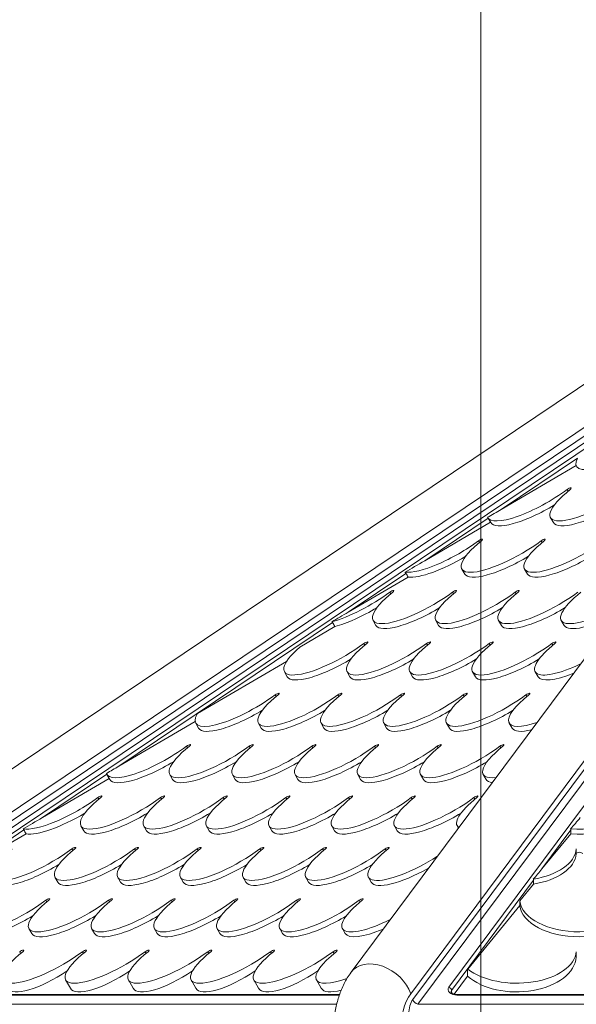
# Model space of a CAD drawing. Extents: x 0 to 25200, y -35640 to 17820.
# Drawn here: x 16236 to 16827, y 6814 to 7861 of the extents above; entities that cross this region are included whole.
import ezdxf

# ---------------------------------------------------------------- set-up
doc = ezdxf.new("R2010")
doc.units = 0
doc.header["$MEASUREMENT"] = 0
doc.header["$PDMODE"] = 1
doc.layers.get('0').update_dxf_attribs({"linetype": 'CONTINUOUS'})
doc.layers.get('DefPoints').update_dxf_attribs({"linetype": 'CONTINUOUS'})
for name, color, linetype, lineweight in [('FRAM3', 1, 'CONTINUOUS', 50), ('外形線', 7, 'CONTINUOUS', 18), ('寸法線', 3, 'CONTINUOUS', 18)]:
    doc.layers.add(name, color=color, linetype=linetype, lineweight=lineweight)
doc.styles.get("Standard").update_dxf_attribs({"font": 'TXT.SHX', "bigfont": 'bigfont.shx'})
doc.dimstyles.new('60ベース', dxfattribs={"dimscale": 60, "dimtxt": 3, "dimasz": 3, "dimexe": 0, "dimexo": 1, "dimgap": 1, "dimtad": 3, "dimdec": 1, "dimdsep": 46, "dimtxsty": 'STANDARD', "dimblk": 'DOTSMALL', "dimcen": 0, "dimclrd": 256, "dimclre": 256, "dimclrt": 7, "dimadec": 3, "dimazin": 2, "dimtfac": 1, "dimtdec": 1, "dimtix": 1, "dimtmove": 2, "dimatfit": 2, "dimldrblk": 'OPEN', "dimfxl": 1, "dimtolj": 1, "dimlwd": -1, "dimlwe": -1, "dimarcsym": 0})

# ---------------------------------------------------------------- blocks, each defined once
blk = doc.blocks.new('_DotSmall')
at = {"layer": 'FRAM3', "color": 0, "const_width": 0.5}
blk.add_lwpolyline([(-0.0625, 0, 1), (0.0625, 0, 1)], format="xyb", close=True, dxfattribs=at)
blk = doc.blocks.new('*D21')
at = {"layer": 'DefPoints', "color": 0}
for p in [(16726, 8276.5), (16726, 6690.8), (17869, 6690.8)]:
    blk.add_point(p, dxfattribs=at)
at = {"layer": '寸法線'}
for p, q in [((16726, 6750.8), (16726, 8276.5)), ((17869, 8276.5), (16726, 8276.5)), ((17869, 6750.8), (17869, 8276.5))]:
    blk.add_line(p, q, dxfattribs=at)
at = {"layer": '寸法線', "xscale": 180, "yscale": 180, "zscale": 180, "rotation": 180}
blk.add_blockref('_DotSmall', (16726, 8276.5), dxfattribs=at)
at = {"layer": '寸法線', "xscale": 180, "yscale": 180, "zscale": 180}
blk.add_blockref('_DotSmall', (17869, 8276.5), dxfattribs=at)
at = {"layer": '寸法線', "color": 7, "insert": (17297.5, 8426.5), "char_height": 180, "attachment_point": 5}
blk.add_mtext('\\A1;1143', dxfattribs=at)
blk = doc.blocks.new('_OPEN')
at = {"color": 0, "linetype": 'ByBlock'}
for p, q in [((-1, 0.1667), (0, 0)), ((0, 0), (-1, -0.1667)), ((0, 0), (-1, 0))]:
    blk.add_line(p, q, dxfattribs=at)
blk = doc.blocks.new('*D22')
at = {"layer": 'DefPoints', "color": 0}
for p in [(16726, 8276.5), (16154.5, 6690.8), (16726, 6690.8)]:
    blk.add_point(p, dxfattribs=at)
at = {"layer": '寸法線'}
for p, q in [((16154.5, 6750.8), (16154.5, 8276.5)), ((16154.5, 8276.5), (16726, 8276.5)), ((16726, 6750.8), (16726, 8276.5))]:
    blk.add_line(p, q, dxfattribs=at)
at = {"layer": '寸法線', "xscale": 180, "yscale": 180, "zscale": 180, "rotation": 180}
blk.add_blockref('_DotSmall', (16154.5, 8276.5), dxfattribs=at)
at = {"layer": '寸法線', "xscale": 180, "yscale": 180, "zscale": 180}
blk.add_blockref('_DotSmall', (16726, 8276.5), dxfattribs=at)
at = {"layer": '寸法線', "color": 7, "insert": (16440.2, 8426.5), "char_height": 180, "attachment_point": 5}
blk.add_mtext('\\A1;571', dxfattribs=at)
blk = doc.blocks.new('*D24')
at = {"layer": 'DefPoints', "color": 0}
for p in [(20231.7, 8776.5), (14998.2, 3879.3), (20231.7, 3481.1)]:
    blk.add_point(p, dxfattribs=at)
at = {"layer": '寸法線'}
for p, q in [((14998.2, 3939.3), (14998.2, 8776.5)), ((14998.2, 8776.5), (20231.7, 8776.5)), ((20231.7, 3541.1), (20231.7, 8776.5))]:
    blk.add_line(p, q, dxfattribs=at)
at = {"layer": '寸法線', "xscale": 180, "yscale": 180, "zscale": 180, "rotation": 180}
blk.add_blockref('_DotSmall', (14998.2, 8776.5), dxfattribs=at)
at = {"layer": '寸法線', "xscale": 180, "yscale": 180, "zscale": 180}
blk.add_blockref('_DotSmall', (20231.7, 8776.5), dxfattribs=at)
at = {"layer": '寸法線', "color": 7, "insert": (17614.9, 8926.5), "char_height": 180, "attachment_point": 5}
blk.add_mtext('\\A1;(5234)', dxfattribs=at)

msp = doc.modelspace()

# ---------------------------------------------------------------- linework, layer by layer
at = {"layer": '外形線', "extrusion": (0, 1, 0)}
for p, q in [((16183.65945911, 7034.86208395), (17288.01556497, 7776.50633915)), ((16587.89449742, 6847.71070755), (17249.0844291, 7735.7715637)), ((16651.45008334, 6824.95778911), (17291.97186301, 7685.25872954)), ((17291.97186301, 7676.05979022), (16653.63497112, 6818.69342761)), ((16183.65945911, 6988.96784933), (17202.47052593, 7673.16325589)), ((16659.13423243, 6813.67539455), (17297.47112432, 7671.04175716)), ((17188.77271227, 7654.76537724), (15943.80768215, 6818.69342761)), ((15947.17760546, 6813.67539455), (17177.93061424, 7640.20308221)), ((17288.80544394, 7633.42235237), (16691.92795823, 6831.74116548)), ((17168.25902473, 7627.21292665), (15983.75029151, 6831.74116548)), ((16747.61335115, 7339.91062745), (16828.70585109, 7394.36931731)), ((16747.61335115, 7339.91062745), (16827.33005616, 7386.57565482)), ((16818.88184392, 7359.38259156), (16817.84370073, 7361.17960359)), ((16666.28578406, 7285.29407528), (16733.70326255, 7330.56913223)), ((16736.42931312, 7325.85037501), (16733.3775739, 7331.13289495)), ((16803.10431312, 7325.85037501), (16800.0525739, 7331.13289495)), ((16666.28578406, 7285.29407528), (16736.21141796, 7326.22754863)), ((16724.54893259, 7304.7662427), (16723.51078941, 7306.56325472)), ((16791.22393259, 7304.7662427), (16790.18578941, 7306.56325472)), ((16708.7714018, 7271.23402614), (16705.71966257, 7276.51654609)), ((16772.39466257, 7276.51654609), (16775.4464018, 7271.23402614)), ((16584.95821697, 7230.67752311), (16646.3303453, 7271.892749)), ((16584.95821697, 7230.67752311), (16648.56850917, 7267.91408509)), ((16630.21602127, 7250.14989384), (16629.17787809, 7251.94690586)), ((16696.89102127, 7250.14989384), (16695.85287809, 7251.94690586)), ((16763.56602127, 7250.14989384), (16762.52787809, 7251.94690586)), ((16340.9755157, 7066.8278666), (16568.32407086, 7219.50665275)), ((16533.60527517, 7193.60769103), (16570.60130481, 7215.26464155)), ((16614.43849047, 7216.61767728), (16611.38675125, 7221.90019723)), ((16681.11349047, 7216.61767728), (16678.06175125, 7221.90019723)), ((16744.73675125, 7221.90019723), (16747.78849047, 7216.61767728)), ((16811.41175125, 7221.90019723), (16814.46349047, 7216.61767728)), ((16602.55810994, 7195.53354497), (16601.51996676, 7197.330557)), ((16669.23310994, 7195.53354497), (16668.19496676, 7197.330557)), ((16735.90810994, 7195.53354497), (16734.86996676, 7197.330557)), ((16802.58310995, 7195.53354497), (16801.54496676, 7197.330557)), ((16424.52530067, 7122.74527357), (16519.44510017, 7178.30997661)), ((16520.10557915, 7162.00132842), (16517.05383993, 7167.28384836)), ((16586.78057915, 7162.00132842), (16583.72883993, 7167.28384836)), ((16650.40383993, 7167.28384836), (16653.45557915, 7162.00132842)), ((16717.07883993, 7167.28384836), (16720.13057915, 7162.00132842)), ((16783.75383993, 7167.28384836), (16786.80557915, 7162.00132842)), ((16508.22519862, 7140.91719611), (16507.18705544, 7142.71420813)), ((16574.90019862, 7140.91719611), (16573.86205544, 7142.71420813)), ((16641.57519862, 7140.91719611), (16640.53705544, 7142.71420813)), ((16708.25019862, 7140.91719611), (16707.21205544, 7142.71420813)), ((16774.92519862, 7140.91719611), (16773.88705544, 7142.71420813)), ((16340.9755157, 7066.8278666), (16422.11949403, 7114.32839951)), ((16425.77266782, 7107.38497955), (16422.7209286, 7112.6674995)), ((16492.44766782, 7107.38497955), (16489.3959286, 7112.6674995)), ((16559.12266782, 7107.38497955), (16556.0709286, 7112.6674995)), ((16622.7459286, 7112.6674995), (16625.79766782, 7107.38497955)), ((16689.4209286, 7112.6674995), (16692.47266782, 7107.38497955)), ((16756.0959286, 7112.6674995), (16759.14766782, 7107.38497955)), ((16413.8922873, 7086.30084725), (16412.85414411, 7088.09785927)), ((16480.5672873, 7086.30084725), (16479.52914411, 7088.09785927)), ((16547.2422873, 7086.30084725), (16546.20414411, 7088.09785927)), ((16613.9172873, 7086.30084725), (16612.87914411, 7088.09785927)), ((16680.5922873, 7086.30084725), (16679.55414411, 7088.09785927)), ((16747.2672873, 7086.30084725), (16746.22914411, 7088.09785927)), ((16259.64794861, 7012.21131442), (16328.25958705, 7058.28832453)), ((16331.4397565, 7052.76863069), (16328.38801728, 7058.05115063)), ((16398.1147565, 7052.76863069), (16395.06301728, 7058.05115063)), ((16464.7897565, 7052.76863069), (16461.73801728, 7058.05115063)), ((16528.41301728, 7058.05115063), (16531.4647565, 7052.76863069)), ((16595.08801728, 7058.05115063), (16598.1397565, 7052.76863069)), ((16661.76301728, 7058.05115063), (16664.8147565, 7052.76863069)), ((16728.43801728, 7058.05115063), (16731.4897565, 7052.76863069)), ((16259.64794861, 7012.21131442), (16330.80575275, 7053.86608274)), ((16319.55937597, 7031.68449838), (16318.52123279, 7033.4815104)), ((16386.23437597, 7031.68449838), (16385.19623279, 7033.4815104)), ((16452.90937597, 7031.68449838), (16451.87123279, 7033.4815104)), ((16519.58437597, 7031.68449838), (16518.54623279, 7033.4815104)), ((16586.25937597, 7031.68449838), (16585.22123279, 7033.4815104)), ((16652.93437597, 7031.68449838), (16651.89623279, 7033.4815104)), ((16719.60937597, 7031.68449838), (16718.57123279, 7033.4815104)), ((16178.32038152, 6957.59476225), (16240.02720692, 6999.03475818)), ((16178.32038152, 6957.59476225), (16242.28430004, 6995.03833206)), ((16303.78184518, 6998.15228183), (16300.73010595, 7003.43480177)), ((16370.45684518, 6998.15228183), (16367.40510595, 7003.43480177)), ((16437.13184518, 6998.15228183), (16434.08010595, 7003.43480177)), ((16500.75510595, 7003.43480177), (16503.80684518, 6998.15228183)), ((16567.43010595, 7003.43480177), (16570.48184518, 6998.15228183)), ((16634.10510595, 7003.43480177), (16637.15684518, 6998.15228183)), ((16700.78010595, 7003.43480177), (16702.11531735, 7001.12356863)), ((16790.98790585, 6957.59476225), (16821.84131863, 6999.03475818)), ((16790.98790585, 6957.59476225), (16821.69426202, 6995.03833206)), ((16291.90146465, 6977.06814952), (16290.86332146, 6978.86516154)), ((16358.57646465, 6977.06814952), (16357.53832146, 6978.86516154)), ((16425.25146465, 6977.06814952), (16424.21332146, 6978.86516154)), ((16491.92646465, 6977.06814952), (16490.88832146, 6978.86516154)), ((16558.60146465, 6977.06814952), (16557.56332146, 6978.86516154)), ((16625.27646465, 6977.06814952), (16624.23832146, 6978.86516154)), ((16827.49561897, 6973.5826416), (16827.49561897, 6978.86516154)), ((16276.12393385, 6943.53593296), (16273.07219463, 6948.81845291)), ((16342.79893385, 6943.53593296), (16339.74719463, 6948.81845291)), ((16406.42219463, 6948.81845291), (16409.47393385, 6943.53593296)), ((16473.09719463, 6948.81845291), (16476.14893385, 6943.53593296)), ((16539.77219463, 6948.81845291), (16542.82393385, 6943.53593296)), ((16606.44719463, 6948.81845291), (16609.49893385, 6943.53593296)), ((16694.81651836, 6828.42454908), (16782.08376528, 6945.63538675)), ((16767.37026138, 6923.76440492), (16781.89763351, 6941.47919561)), ((16264.24355332, 6922.45180066), (16263.20541014, 6924.24881268)), ((16330.91855332, 6922.45180066), (16329.88041014, 6924.24881268)), ((16397.59355332, 6922.45180066), (16396.55541014, 6924.24881268)), ((16464.26855332, 6922.45180066), (16463.23041014, 6924.24881268)), ((16530.94355332, 6922.45180066), (16529.90541014, 6924.24881268)), ((16597.61855332, 6922.45180066), (16596.58041014, 6924.24881268)), ((16711.98383138, 6851.19494315), (16767.34641422, 6918.70450773)), ((16248.46602253, 6888.9195841), (16245.4142833, 6894.20210404)), ((16315.14102253, 6888.9195841), (16312.0892833, 6894.20210404)), ((16378.7642833, 6894.20210404), (16381.81602253, 6888.9195841)), ((16445.4392833, 6894.20210404), (16448.49102253, 6888.9195841)), ((16512.1142833, 6894.20210404), (16515.16602253, 6888.9195841)), ((16578.7892833, 6894.20210404), (16581.84102253, 6888.9195841)), ((16236.585642, 6867.83545179), (16235.54749882, 6869.63246381)), ((16303.260642, 6867.83545179), (16302.22249882, 6869.63246381)), ((16369.935642, 6867.83545179), (16368.89749882, 6869.63246381)), ((16436.610642, 6867.83545179), (16435.57249882, 6869.63246381)), ((16503.285642, 6867.83545179), (16502.24749882, 6869.63246381)), ((16569.960642, 6867.83545179), (16568.92249882, 6869.63246381)), ((16827.49561897, 6863.96610142), (16827.49561897, 6869.63246381)), ((16284.43137198, 6839.58575518), (16289.56350939, 6830.70209368)), ((16351.10637198, 6839.58575518), (16356.23850939, 6830.70209368)), ((16417.78137198, 6839.58575518), (16422.91350939, 6830.70209368)), ((16484.45637198, 6839.58575518), (16489.58850939, 6830.70209368)), ((16551.13137198, 6839.58575518), (16556.26350939, 6830.70209368)), ((16711.80392089, 6843.71370776), (16697.53308684, 6824.54619104)), ((16694.81651836, 6825.90958803), (16694.81651836, 6828.42454908)), ((15978.85873694, 6823.48148747), (16575.49401685, 6823.48148747)), ((16575.72193752, 6824.14747094), (15980.54369859, 6824.14747094)), ((16700.59363862, 6824.14747094), (16700.59363862, 6823.48148747)), ((17894.34861003, 6824.14747094), (16700.59363862, 6824.14747094)), ((16700.59363862, 6823.48148747), (17894.34861003, 6823.48148747)), ((16572.67248506, 6813.67539455), (15947.17760546, 6813.67539455)), ((17935.80801621, 6813.67539455), (16659.13423243, 6813.67539455))]:
    msp.add_line(p, q, dxfattribs=at)
at = {"layer": '外形線', "extrusion": (-3e-16, 0, -1)}
for centre, major_axis, ratio, start_param, end_param in [((16882.69464601, 7417.51387922), (54.98416079, 31.76463541), 0.2774681042, 1.1718085819, 3.5491561287), ((16788.36173468, 7362.89753036), (54.98416079, 31.76463541), 0.2774681042, 1.1718085819, 3.1663324895), ((16855.03673468, 7362.89753036), (54.98416079, 31.76463541), 0.2774681042, 1.1718085819, 4.2158595988), ((16694.02882336, 7308.2811815), (54.98416079, 31.76463541), 0.2774681042, 1.1718085819, 2.7909386328), ((16760.70382336, 7308.2811815), (54.98416079, 31.76463541), 0.2774681042, 1.1718085819, 4.2158595988), ((16830.43056258, 7302.99866155), (54.98416079, 31.76463541), 0.2774681042, 1.4970708971, 3.1415926536), ((17034.82148296, 6718.37362713), (-1021.50749007, 1770.86633287), 0.0310541622, 5.0457807339, 5.0481446404), ((16599.69591204, 7253.66483263), (54.98416079, 31.76463541), 0.2774681042, 1.1718085819, 2.3471637616), ((16666.37091204, 7253.66483263), (54.98416079, 31.76463541), 0.2774681042, 1.1718085819, 4.2158595988), ((16733.04591204, 7253.66483263), (54.98416079, 31.76463541), 0.2774681042, 1.1718085819, 4.2158595988), ((16764.03882885, 7251.85886211), (2.81793824, 1.62793756), 0.2774681042, -1.9697840717, 1.0742669452), ((16802.77265126, 7248.38231269), (54.98416079, 31.76463541), 0.2774681042, 1.4970708971, 3.1415926536), ((16869.44765126, 7248.38231269), (54.98416079, 31.76463541), 0.2774681042, 1.6763246339, 3.1415926536), ((17325.05632582, 5998.07561823), (-1021.50749007, 1770.86633287), 0.0310541622, 5.4879704077, 5.4912725574), ((16572.03800071, 7199.04848377), (54.98416079, 31.76463541), 0.2774681042, 1.1718085819, 4.1096109591), ((16638.71300071, 7199.04848377), (54.98416079, 31.76463541), 0.2774681042, 1.1718085819, 4.2158595988), ((16736.38091752, 7197.24251325), (2.81793824, 1.62793756), 0.2774681042, -1.9697840717, 1.0742669452), ((16803.05591752, 7197.24251325), (2.81793824, 1.62793756), 0.2774681042, -1.9697840717, 1.0742669452), ((16708.43973993, 7193.76596383), (54.98416079, 31.76463541), 0.2774681042, 1.4970708971, 3.1415926536), ((16775.11473993, 7193.76596383), (54.98416079, 31.76463541), 0.2774681042, 1.4970708971, 3.1415926536), ((16841.78973993, 7193.76596383), (54.98416079, 31.76463541), 0.2774681042, 2.0418812446, 3.1415926536), ((16477.70508939, 7144.43213491), (54.98416079, 31.76463541), 0.2774681042, 1.1718085819, 3.6016967627), ((16544.38008939, 7144.43213491), (54.98416079, 31.76463541), 0.2774681042, 1.1718085819, 4.2158595988), ((16611.05508939, 7144.43213491), (54.98416079, 31.76463541), 0.2774681042, 1.1718085819, 4.2158595988), ((16642.0480062, 7142.62616438), (2.81793824, 1.62793756), 0.2774681042, -1.9697840717, 1.0742669452), ((16708.7230062, 7142.62616438), (2.81793824, 1.62793756), 0.2774681042, -1.9697840717, 1.0742669452), ((16775.3980062, 7142.62616438), (2.81793824, 1.62793756), 0.2774681042, -1.9697840717, 1.0742669452), ((16680.78182861, 7139.14961496), (54.98416079, 31.76463541), 0.2774681042, 1.4970708971, 3.1415926536), ((16747.45682861, 7139.14961496), (54.98416079, 31.76463541), 0.2774681042, 1.4970708971, 3.1415926536), ((16814.13182861, 7139.14961496), (54.98416079, 31.76463541), 0.2774681042, 2.3936706407, 3.1415926536), ((16383.37217806, 7089.81578604), (54.98416079, 31.76463541), 0.2774681042, 1.1718085819, 3.2131061264), ((16450.04717806, 7089.81578604), (54.98416079, 31.76463541), 0.2774681042, 1.1718085819, 4.2158595988), ((16516.72217806, 7089.81578604), (54.98416079, 31.76463541), 0.2774681042, 1.1718085819, 4.2158595988), ((16614.39009487, 7088.00981552), (2.81793824, 1.62793756), 0.2774681042, -1.9697840717, 1.0742669452), ((16681.06509487, 7088.00981552), (2.81793824, 1.62793756), 0.2774681042, -1.9697840717, 1.0742669452), ((16747.74009487, 7088.00981552), (2.81793824, 1.62793756), 0.2774681042, -1.9697840717, 1.0742669452), ((16586.44891729, 7084.5332661), (54.98416079, 31.76463541), 0.2774681042, 1.4970708971, 3.1415926536), ((16653.12391729, 7084.5332661), (54.98416079, 31.76463541), 0.2774681042, 1.4970708971, 3.1415926536), ((16719.79891729, 7084.5332661), (54.98416079, 31.76463541), 0.2774681042, 1.4970708971, 3.1415926536), ((16786.47391729, 7084.5332661), (54.98416079, 31.76463541), 0.2774681042, 2.782860613, 3.1415926536), ((16289.03926674, 7035.19943718), (54.98416079, 31.76463541), 0.2774681042, 1.1718085819, 2.8401859147), ((16355.71426674, 7035.19943718), (54.98416079, 31.76463541), 0.2774681042, 1.1718085819, 4.2158595988), ((16422.38926674, 7035.19943718), (54.98416079, 31.76463541), 0.2774681042, 1.1718085819, 4.2158595988), ((16489.06426674, 7035.19943718), (54.98416079, 31.76463541), 0.2774681042, 1.1718085819, 4.2158595988), ((16520.05718355, 7033.39346666), (2.81793824, 1.62793756), 0.2774681042, -1.9697840717, 1.0742669452), ((16586.73218355, 7033.39346666), (2.81793824, 1.62793756), 0.2774681042, -1.9697840717, 1.0742669452), ((16653.40718355, 7033.39346666), (2.81793824, 1.62793756), 0.2774681042, -1.9697840717, 1.0742669452), ((16720.08218355, 7033.39346666), (2.81793824, 1.62793756), 0.2774681042, -1.9697840717, 1.0742669452), ((16830.74612432, 7035.19943718), (-63.5, 0), 0.5549362083, 3.1903634719, 4.8587408048), ((16830.74612432, 7029.91691724), (-63.5, 0), 0.5549362083, 3.1903634719, 4.8554252329), ((16292.09100596, 7029.91691724), (54.98416079, 31.76463541), 0.2774681042, 1.4970708971, 2.8368703428), ((16358.76600596, 7029.91691724), (54.98416079, 31.76463541), 0.2774681042, 1.4970708971, 3.1415926536), ((16425.44100596, 7029.91691724), (54.98416079, 31.76463541), 0.2774681042, 1.4970708971, 3.1415926536), ((16492.11600596, 7029.91691724), (54.98416079, 31.76463541), 0.2774681042, 1.4970708971, 3.1415926536), ((16581.14500544, 6529.56829437), (-1021.50749007, 1770.86633287), 0.0310541622, 4.9962302786, 4.9985696328), ((16830.74612432, 6529.56829437), (58.27513528, 1771.15023901), 0.0142416869, 4.9778503086, 4.9801896628), ((16261.38135541, 6980.58308832), (54.98416079, 31.76463541), 0.2774681042, 1.1718085819, 4.2158595988), ((16328.05635541, 6980.58308832), (54.98416079, 31.76463541), 0.2774681042, 1.1718085819, 4.2158595988), ((16394.73135541, 6980.58308832), (54.98416079, 31.76463541), 0.2774681042, 1.1718085819, 4.2158595988), ((16492.39927222, 6978.77711779), (2.81793824, 1.62793756), 0.2774681042, -1.9697840717, 1.0742669452), ((16559.07427222, 6978.77711779), (2.81793824, 1.62793756), 0.2774681042, -1.9697840717, 1.0742669452), ((16625.74927222, 6978.77711779), (2.81793824, 1.62793756), 0.2774681042, -1.9697840717, 1.0742669452), ((16764.07112432, 6980.58308832), (-63.5, 0), 0.5549362083, 3.1903634719, 4.4306323711), ((16830.74612432, 6973.49459785), (-3.254375, 0), 0.5549362083, 0.0487708183, 3.0928218352), ((16464.45809464, 6975.30056837), (54.98416079, 31.76463541), 0.2774681042, 1.4970708971, 3.1415926536), ((16531.13309464, 6975.30056837), (54.98416079, 31.76463541), 0.2774681042, 1.4970708971, 3.1415926536), ((16597.80809464, 6975.30056837), (54.98416079, 31.76463541), 0.2774681042, 1.4970708971, 3.1415926536), ((16664.48309464, 6975.30056837), (54.98416079, 31.76463541), 0.2774681042, 1.6262076521, 3.1415926536), ((16764.07112432, 5809.27028547), (58.27513528, 1771.15023901), 0.0142416869, 5.4054437013, 5.4084990945), ((16233.72344409, 6925.96673945), (54.98416079, 31.76463541), 0.2774681042, 1.1718085819, 4.2158595988), ((16300.39844409, 6925.96673945), (54.98416079, 31.76463541), 0.2774681042, 1.1718085819, 4.2158595988), ((16367.07344409, 6925.96673945), (54.98416079, 31.76463541), 0.2774681042, 1.1718085819, 4.2158595988), ((16398.0663609, 6924.16076893), (2.81793824, 1.62793756), 0.2774681042, -1.9697840717, 1.0742669452), ((16464.7413609, 6924.16076893), (2.81793824, 1.62793756), 0.2774681042, -1.9697840717, 1.0742669452), ((16531.4163609, 6924.16076893), (2.81793824, 1.62793756), 0.2774681042, -1.9697840717, 1.0742669452), ((16598.0913609, 6924.16076893), (2.81793824, 1.62793756), 0.2774681042, -1.9697840717, 1.0742669452), ((16830.74612432, 8501.65698829), (58.27513528, 1771.15023901), 0.0142416869, 3.606300275, 3.6126290472), ((16830.74612432, 6925.96673945), (-63.5, 0), 0.5549362083, 3.1903634719, 6.2206464943), ((16436.80018331, 6920.68421951), (54.98416079, 31.76463541), 0.2774681042, 1.4970708971, 3.1415926536), ((16503.47518331, 6920.68421951), (54.98416079, 31.76463541), 0.2774681042, 1.4970708971, 3.1415926536), ((16570.15018331, 6920.68421951), (54.98416079, 31.76463541), 0.2774681042, 1.4970708971, 3.1415926536), ((16636.82518331, 6920.68421951), (54.98416079, 31.76463541), 0.2774681042, 1.9973610516, 3.1415926536), ((16272.74053277, 6871.35039059), (54.98416079, 31.76463541), 0.2774681042, 1.1718085819, 4.2158595988), ((16370.40844958, 6869.54442007), (2.81793824, 1.62793756), 0.2774681042, -1.9697840717, 1.0742669452), ((16437.08344958, 6869.54442007), (2.81793824, 1.62793756), 0.2774681042, -1.9697840717, 1.0742669452), ((16503.75844958, 6869.54442007), (2.81793824, 1.62793756), 0.2774681042, -1.9697840717, 1.0742669452), ((16570.43344958, 6869.54442007), (2.81793824, 1.62793756), 0.2774681042, -1.9697840717, 1.0742669452), ((16764.07112432, 6871.35039059), (-63.5, 0), 0.5549362083, 3.1903634719, 5.6742759602), ((16764.07112432, 7781.3589794), (58.27513528, 1771.15023901), 0.0142416869, 4.1540283984, 4.1589995813), ((16691.92795823, 6829.23214895), (-2.54666817, 1.89607654), 0.7189479928, 1.0793246892, 2.6501210159), ((16700.59363862, 6826.80934934), (-6.35, 0), 0.6127956328, 0, 0.4280360305), ((16665.6108596, 6782.78517166), (0, 50.8), 0.5, -1.5707963268, -0.5913844395), ((16659.13423243, 6818.69342761), (-5.09333634, 3.79215307), 0.7189479932, 4.2209173439, 5.4803071445)]:
    msp.add_ellipse(centre, major_axis=major_axis, ratio=ratio, start_param=start_param, end_param=end_param, dxfattribs=at)
at = {"layer": '外形線'}
for centre, major_axis, ratio, start_param, end_param in [((16819.35465149, 7361.09155984), (2.81793824, 1.62793756), 0.2774681042, -1.0742669452, 1.9697840717), ((16791.41347391, 7357.61501042), (54.98416079, 31.76463541), 0.2774681042, 3.1415926536, 4.78611441), ((16858.08847391, 7357.61501042), (54.98416079, 31.76463541), 0.2774681042, 3.1415926536, 4.78611441), ((16725.02174017, 7306.47521098), (2.81793824, 1.62793756), 0.2774681042, -1.0742669452, 1.9697840717), ((16791.69674017, 7306.47521098), (2.81793824, 1.62793756), 0.2774681042, -1.0742669452, 1.9697840717), ((16827.37882336, 7308.2811815), (54.98416079, 31.76463541), 0.2774681042, 2.0673257084, 5.1113767253), ((16697.08056258, 7302.99866155), (54.98416079, 31.76463541), 0.2774681042, 3.4958654197, 4.78611441), ((16763.75556258, 7302.99866155), (54.98416079, 31.76463541), 0.2774681042, 3.1415926536, 4.78611441), ((16630.68882885, 7251.85886211), (2.81793824, 1.62793756), 0.2774681042, -1.0742669452, 1.9697840717), ((16697.36382885, 7251.85886211), (2.81793824, 1.62793756), 0.2774681042, -1.0742669452, 1.9697840717), ((16799.72091204, 7253.66483263), (54.98416079, 31.76463541), 0.2774681042, 2.0673257084, 5.1113767253), ((16866.39591204, 7253.66483263), (54.98416079, 31.76463541), 0.2774681042, 2.0673257084, 4.8312032594), ((16602.74765126, 7248.38231269), (54.98416079, 31.76463541), 0.2774681042, 3.9380550934, 4.78611441), ((16669.42265126, 7248.38231269), (54.98416079, 31.76463541), 0.2774681042, 3.1415926536, 4.78611441), ((16736.09765126, 7248.38231269), (54.98416079, 31.76463541), 0.2774681042, 3.1415926536, 4.78611441), ((16603.03091752, 7197.24251325), (2.81793824, 1.62793756), 0.2774681042, -1.0742669452, 1.9697840717), ((16705.38800071, 7199.04848377), (54.98416079, 31.76463541), 0.2774681042, 2.0673257084, 5.1113767253), ((16669.70591752, 7197.24251325), (2.81793824, 1.62793756), 0.2774681042, -1.0742669452, 1.9697840717), ((16772.06300071, 7199.04848377), (54.98416079, 31.76463541), 0.2774681042, 2.0673257084, 5.1113767253), ((16838.73800071, 7199.04848377), (54.98416079, 31.76463541), 0.2774681042, 2.0673257084, 4.4327060777), ((16575.08973993, 7193.76596383), (54.98416079, 31.76463541), 0.2774681042, 3.1415926536, 4.78611441), ((16641.76473993, 7193.76596383), (54.98416079, 31.76463541), 0.2774681042, 3.1415926536, 4.78611441), ((16508.6980062, 7142.62616438), (2.81793824, 1.62793756), 0.2774681042, -1.0742669452, 1.9697840717), ((16575.3730062, 7142.62616438), (2.81793824, 1.62793756), 0.2774681042, -1.0742669452, 1.9697840717), ((16677.73008939, 7144.43213491), (54.98416079, 31.76463541), 0.2774681042, 2.0673257084, 5.1113767253), ((16744.40508939, 7144.43213491), (54.98416079, 31.76463541), 0.2774681042, 2.0673257084, 5.1113767253), ((16811.08008939, 7144.43213491), (54.98416079, 31.76463541), 0.2774681042, 2.0673257084, 4.0795288669), ((16480.75682861, 7139.14961496), (54.98416079, 31.76463541), 0.2774681042, 3.1415926536, 4.78611441), ((16547.43182861, 7139.14961496), (54.98416079, 31.76463541), 0.2774681042, 3.1415926536, 4.78611441), ((16614.10682861, 7139.14961496), (54.98416079, 31.76463541), 0.2774681042, 3.1415926536, 4.78611441), ((16414.36509487, 7088.00981552), (2.81793824, 1.62793756), 0.2774681042, -1.0742669452, 1.9697840717), ((16481.04009487, 7088.00981552), (2.81793824, 1.62793756), 0.2774681042, -1.0742669452, 1.9697840717), ((16583.39717806, 7089.81578604), (54.98416079, 31.76463541), 0.2774681042, 2.0673257084, 5.1113767253), ((16547.71509487, 7088.00981552), (2.81793824, 1.62793756), 0.2774681042, -1.0742669452, 1.9697840717), ((16650.07217806, 7089.81578604), (54.98416079, 31.76463541), 0.2774681042, 2.0673257084, 5.1113767253), ((16716.74717806, 7089.81578604), (54.98416079, 31.76463541), 0.2774681042, 2.0673257084, 5.1113767253), ((16783.42217806, 7089.81578604), (54.98416079, 31.76463541), 0.2774681042, 2.0673257084, 3.7181345494), ((16386.42391729, 7084.5332661), (54.98416079, 31.76463541), 0.2774681042, 3.1415926536, 4.78611441), ((16453.09891729, 7084.5332661), (54.98416079, 31.76463541), 0.2774681042, 3.1415926536, 4.78611441), ((16519.77391729, 7084.5332661), (54.98416079, 31.76463541), 0.2774681042, 3.1415926536, 4.78611441), ((16320.03218355, 7033.39346666), (2.81793824, 1.62793756), 0.2774681042, -1.0742669452, 1.9697840717), ((16386.70718355, 7033.39346666), (2.81793824, 1.62793756), 0.2774681042, -1.0742669452, 1.9697840717), ((16453.38218355, 7033.39346666), (2.81793824, 1.62793756), 0.2774681042, -1.0742669452, 1.9697840717), ((16555.73926674, 7035.19943718), (54.98416079, 31.76463541), 0.2774681042, 2.0673257084, 5.1113767253), ((16622.41426674, 7035.19943718), (54.98416079, 31.76463541), 0.2774681042, 2.0673257084, 5.1113767253), ((16689.08926674, 7035.19943718), (54.98416079, 31.76463541), 0.2774681042, 2.0673257084, 5.1113767253), ((16755.76426674, 7035.19943718), (54.98416079, 31.76463541), 0.2774681042, 2.0673257084, 3.2788977266), ((16558.79100596, 7029.91691724), (54.98416079, 31.76463541), 0.2774681042, 3.1415926536, 4.78611441), ((16625.46600596, 7029.91691724), (54.98416079, 31.76463541), 0.2774681042, 3.1415926536, 4.78611441), ((16692.14100596, 7029.91691724), (54.98416079, 31.76463541), 0.2774681042, 3.1415926536, 4.78611441), ((16292.37427222, 6978.77711779), (2.81793824, 1.62793756), 0.2774681042, -1.0742669452, 1.9697840717), ((16359.04927222, 6978.77711779), (2.81793824, 1.62793756), 0.2774681042, -1.0742669452, 1.9697840717), ((16461.40635541, 6980.58308832), (54.98416079, 31.76463541), 0.2774681042, 2.0673257084, 5.1113767253), ((16425.72427222, 6978.77711779), (2.81793824, 1.62793756), 0.2774681042, -1.0742669452, 1.9697840717), ((16528.08135541, 6980.58308832), (54.98416079, 31.76463541), 0.2774681042, 2.0673257084, 5.1113767253), ((16594.75635541, 6980.58308832), (54.98416079, 31.76463541), 0.2774681042, 2.0673257084, 5.1113767253), ((16661.43135541, 6980.58308832), (54.98416079, 31.76463541), 0.2774681042, 2.0673257084, 4.8899861423), ((16764.07112432, 6975.30056837), (63.5, 0), 0.5549362083, 4.9969461205, 6.2344144888), ((16264.43309464, 6975.30056837), (54.98416079, 31.76463541), 0.2774681042, 3.1415926536, 4.78611441), ((16331.10809464, 6975.30056837), (54.98416079, 31.76463541), 0.2774681042, 3.1415926536, 4.78611441), ((16397.78309464, 6975.30056837), (54.98416079, 31.76463541), 0.2774681042, 3.1415926536, 4.78611441), ((16264.7163609, 6924.16076893), (2.81793824, 1.62793756), 0.2774681042, -1.0742669452, 1.9697840717), ((16331.3913609, 6924.16076893), (2.81793824, 1.62793756), 0.2774681042, -1.0742669452, 1.9697840717), ((16433.74844409, 6925.96673945), (54.98416079, 31.76463541), 0.2774681042, 2.0673257084, 5.1113767253), ((16500.42344409, 6925.96673945), (54.98416079, 31.76463541), 0.2774681042, 2.0673257084, 5.1113767253), ((16567.09844409, 6925.96673945), (54.98416079, 31.76463541), 0.2774681042, 2.0673257084, 5.1113767253), ((16633.77344409, 6925.96673945), (54.98416079, 31.76463541), 0.2774681042, 2.0673257084, 4.479184124), ((16830.74612432, 6920.68421951), (63.5, 0), 0.5549362083, 3.1978026943, 6.2344144888), ((16236.77518331, 6920.68421951), (54.98416079, 31.76463541), 0.2774681042, 3.1415926536, 4.78611441), ((16303.45018331, 6920.68421951), (54.98416079, 31.76463541), 0.2774681042, 3.1415926536, 4.78611441), ((16370.12518331, 6920.68421951), (54.98416079, 31.76463541), 0.2774681042, 3.1415926536, 4.78611441), ((16237.05844958, 6869.54442007), (2.81793824, 1.62793756), 0.2774681042, -1.0742669452, 1.9697840717), ((16339.41553277, 6871.35039059), (54.98416079, 31.76463541), 0.2774681042, 2.0673257084, 5.1113767253), ((16303.73344958, 6869.54442007), (2.81793824, 1.62793756), 0.2774681042, -1.0742669452, 1.9697840717), ((16406.09053277, 6871.35039059), (54.98416079, 31.76463541), 0.2774681042, 2.0673257084, 5.1113767253), ((16472.76553277, 6871.35039059), (54.98416079, 31.76463541), 0.2774681042, 2.0673257084, 5.1113767253), ((16539.44053277, 6871.35039059), (54.98416079, 31.76463541), 0.2774681042, 2.0673257084, 5.1113767253), ((16606.11553277, 6871.35039059), (54.98416079, 31.76463541), 0.2774681042, 2.0673257084, 4.1371503044), ((16618.45451545, 6824.95778911), (-30.56001803, 22.75291845), 0.7189479932, -2.3387144909, 0), ((16764.07112432, 6865.86797794), (63.5, 0), 0.6143568852, 3.7455308177, 6.2344144888), ((16275.90775104, 6865.86797794), (52.8039536, 35.5108717), 0.3058865824, 3.1207116397, 4.6967961994), ((16342.58275104, 6865.86797794), (52.8039536, 35.5108717), 0.3058865824, 3.1207116397, 4.6967961994), ((16700.59363862, 6829.31836587), (9.525, 0), 0.6127956328, 2.7135566231, 4.7123889804), ((16660.37481775, 6803.63932843), (0, -19.05), 0.5773502692, 3.8011861071, 4.7123889804)]:
    msp.add_ellipse(centre, major_axis=major_axis, ratio=ratio, start_param=start_param, end_param=end_param, dxfattribs=at)
at = {"layer": '外形線', "extrusion": (-3e-16, 1e-16, -1)}
for centre, end_param in [((16745.86842902, 7339.91062745), 5.0277886889), ((16664.54086193, 7285.29407528), 5.1922182477), ((16583.21329484, 7230.67752311), 5.1047688463), ((16339.23059357, 7066.8278666), 4.9942325807), ((16257.90302648, 7012.21131442), 5.1824319858)]:
    msp.add_ellipse(centre, major_axis=(-42.2790896, -24.71816081), ratio=0.0179910456, start_param=4.6816259689, end_param=end_param, dxfattribs=at)
at = {"layer": '外形線', "extrusion": (-2e-16, 1e-16, -1)}
for centre, end_param in [((16828.16184523, 7012.21131442), 5.1436202376), ((16787.49806159, 6957.59476225), 5.0974890578)]:
    msp.add_ellipse(centre, major_axis=(-20.47376714, -24.67003147), ratio=0.0839702037, start_param=4.6428142207, end_param=end_param, dxfattribs=at)
at = {"layer": '外形線', "extrusion": (-2e-16, 0, -1)}
for centre, start_param in [((16409.25775104, 6865.86797794), 4.7279817614), ((16475.93275104, 6865.86797794), 4.7279817614), ((16542.60775104, 6865.86797794), 4.7279817614), ((16609.28275104, 6865.86797794), 5.5476545188)]:
    msp.add_ellipse(centre, major_axis=(-52.8039536, -35.5108717), ratio=0.3058865824, start_param=start_param, end_param=6.304066321, dxfattribs=at)
at = {"layer": '外形線'}
for points, knots in [([(16645.41814841, 7273.20873858), (16645.47598116, 7273.13941271), (16645.53337925, 7273.06848362), (16645.85061192, 7272.6641105), (16646.09267048, 7272.30519262), (16646.30069563, 7271.94510385), (16646.31559925, 7271.91896478), (16646.3303453, 7271.892749)], [0.327188213037, 0.327188213037, 0.327188213037, 0.327188213037, 0.337479051166, 0.337479051166, 0.384906847571, 0.384906847571, 0.388603623274, 0.388603623274, 0.388603623274, 0.388603623274]), ([(16567.45716602, 7220.52274552), (16567.6183732, 7220.39482503), (16567.76961495, 7220.25331395), (16568.05021277, 7219.93884222), (16568.17688613, 7219.76424292), (16568.29521103, 7219.5594241), (16568.30986587, 7219.5331201), (16568.32407086, 7219.50665275)], [0.391618237364, 0.391618237364, 0.391618237364, 0.391618237364, 0.415140111346, 0.415140111346, 0.440511385377, 0.440511385377, 0.444219814989, 0.444219814989, 0.444219814989, 0.444219814989]), ([(16239.15026229, 7000.33769848), (16239.20236233, 7000.27150561), (16239.2541688, 7000.20405841), (16239.55616487, 6999.800975), (16239.79168815, 6999.44331701), (16239.99749256, 6999.08707231), (16240.01241718, 6999.06094742), (16240.02720692, 6999.03475818)], [0.325873126671, 0.325873126671, 0.325873126671, 0.325873126671, 0.335443734172, 0.335443734172, 0.382326037782, 0.382326037782, 0.386022535692, 0.386022535692, 0.386022535692, 0.386022535692]), ([(16821.48592342, 7000.33769848), (16821.52591828, 7000.27150561), (16821.56285808, 7000.20405841), (16821.76127711, 6999.800975), (16821.84275887, 6999.44331701), (16821.84275887, 6999.08707231), (16821.84228278, 6999.06094742), (16821.84131863, 6999.03475818)], [0.325873126671, 0.325873126671, 0.325873126671, 0.325873126671, 0.335443734172, 0.335443734172, 0.382326037782, 0.382326037782, 0.386022535692, 0.386022535692, 0.386022535692, 0.386022535692]), ([(16781.72688151, 6946.73414376), (16781.75272789, 6946.70168546), (16781.77736402, 6946.66843344), (16781.98721131, 6946.3627842), (16782.0855388, 6946.0401058), (16782.0855388, 6945.68806136), (16782.08494867, 6945.66178925), (16782.08376528, 6945.63538675)], [0.375272045317, 0.375272045317, 0.375272045317, 0.375272045317, 0.381062309252, 0.381062309252, 0.427335895822, 0.427335895822, 0.431044768145, 0.431044768145, 0.431044768145, 0.431044768145]), ([(16569.11529172, 6782.78517166), (16569.11529172, 6787.34596635), (16569.33798842, 6791.9065645), (16570.23636176, 6800.96152583), (16570.91162131, 6805.4555317), (16572.74311098, 6814.32216871), (16573.89830229, 6818.69466909), (16576.75887997, 6827.2830152), (16578.46226077, 6831.49973237), (16582.57407457, 6839.75415175), (16584.9801263, 6843.79634227), (16587.89449742, 6847.71070755)], [4.71238898038, 4.71238898038, 4.71238898038, 4.71238898038, 4.90827135784, 4.90827135784, 5.1041537353, 5.1041537353, 5.30003611275, 5.30003611275, 5.49591849021, 5.49591849021, 5.69180086766, 5.69180086766, 5.69180086766, 5.69180086766]), ([(16700.59363862, 6824.14747094), (16699.9008322, 6824.14747094), (16699.20811447, 6824.20659159), (16697.90703783, 6824.43087615), (16697.29802242, 6824.59489434), (16696.2406278, 6824.98786637), (16695.78815779, 6825.21460384), (16695.07543217, 6825.67077507), (16694.80990656, 6825.89920472), (16694.44075539, 6826.30246727), (16694.34347802, 6826.47151977), (16694.24985794, 6826.69583687), (16694.24363862, 6826.75462267), (16694.24363862, 6826.80934934)], [1.5707963268, 1.5707963268, 1.5707963268, 1.5707963268, 1.8450167715, 1.8450167715, 2.1159591525, 2.1159591525, 2.3779353873, 2.3779353873, 2.6303736829, 2.6303736829, 2.8912059067, 2.8912059067, 3.1415926536, 3.1415926536, 3.1415926536, 3.1415926536])]:
    msp.add_open_spline(points, degree=3, knots=knots, dxfattribs=at)

# ---------------------------------------------------------------- dimensions: what is measured, and where the dimension line sits
at = {"layer": '寸法線'}
dim = msp.add_linear_dim(base=(20231.70274323, 8776.50633915), p1=(14998.1889397, 3879.30986698), p2=(20231.70274323, 3481.0534709), text='(<>)', dimstyle='60ベース', override={"dimdec": 0}, dxfattribs=at)
dim.commit()
dim.dimension.update_dxf_attribs({"geometry": '*D24', "text_midpoint": (17614.94584146, 8926.50633915)})
for p1, picture, middle in [((16154.47113807, 6690.80356168), '*D22', (16440.22113273, 8426.50633915)), ((17868.97113807, 6690.80356168), '*D21', (17297.47113273, 8426.50633915))]:
    dim = msp.add_linear_dim(base=(16725.97112739, 8276.50633915), p1=p1, p2=(16725.97112739, 6690.80356168), dimstyle='60ベース', override={"dimdec": 0}, dxfattribs=at)
    dim.commit()
    dim.dimension.update_dxf_attribs({"geometry": picture, "text_midpoint": middle})

doc.saveas('drawing.dxf')
